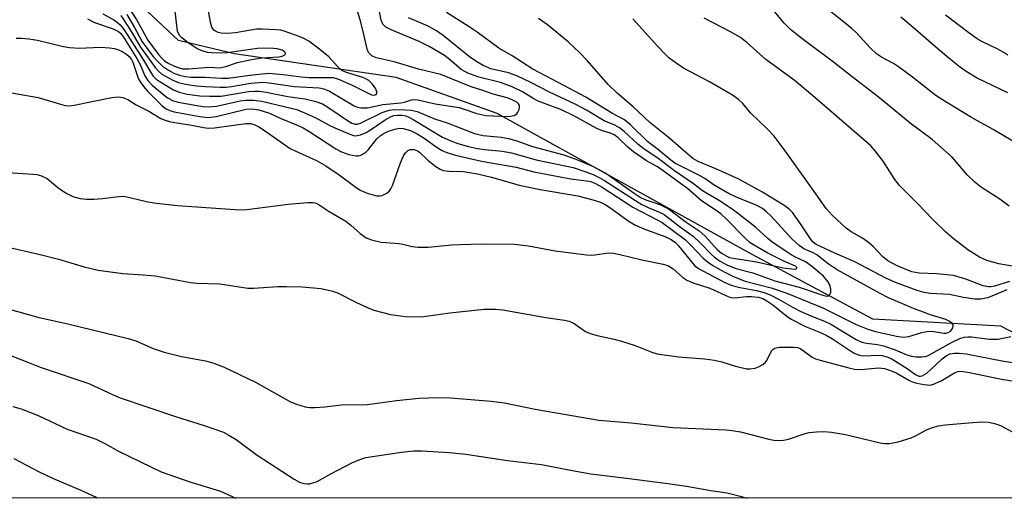
# Model space of a CAD drawing. Units: inches. Extents: x 1231766 to 1237766, y 521456 to 525456.
# Drawn here: x 1235503 to 1235730, y 521456 to 521566 of the extents above; entities that cross this region are included whole.
import ezdxf

# ---------------------------------------------------------------- set-up
doc = ezdxf.new("R2010")
doc.units = ezdxf.units.IN
doc.header["$MEASUREMENT"] = 0
for name, color, linetype in [('HYDRO-Single Line Stream', 4, 'Continuous'), ('NTRL-Trees', 3, 'Continuous'), ('Undefined', 1, 'Continuous')]:
    doc.layers.add(name, color=color, linetype=linetype)

msp = doc.modelspace()

# ---------------------------------------------------------------- linework, layer by layer
at = {"layer": 'HYDRO-Single Line Stream'}
msp.add_lwpolyline([(1235756.2, 521481.62), (1235729.37, 521495.6), (1235699.83, 521497.21), (1235672.01, 521512.19), (1235642.61, 521528.41), (1235613.21, 521544.67), (1235589.86, 521552.96), (1235552.6, 521558.46), (1235539.65, 521561.51), (1235530.07, 521570.54), (1235511.52, 521599.94), (1235500.4, 521616.5), (1235489.09, 521625.84), (1235467.94, 521640.03), (1235448.36, 521662.66), (1235440.38, 521664.92), (1235418.96, 521658.2), (1235410.46, 521659.71), (1235402.82, 521669.16), (1235395.87, 521680.79), (1235394.41, 521683.22), (1235390.11, 521686.51)], dxfattribs=at)
at = {"layer": 'NTRL-Trees'}
msp.add_lwpolyline([(1236229.71, 521481.44), (1236153.51, 521464.45), (1236142.56, 521459.15), (1236140.07, 521455.93), (1235273.07, 521456.01)], dxfattribs=at)
at = {"layer": 'Undefined'}
for points, elevation in [([(1235527.76, 521567.54), (1235529.54, 521564.56), (1235531.24, 521561.38), (1235531.9, 521560.36), (1235533.85, 521557.85), (1235534.96, 521556.57), (1235535.95, 521555.64), (1235537.35, 521554.67), (1235538.59, 521554.01), (1235539.88, 521553.49), (1235541.19, 521553.2), (1235542.55, 521553.06), (1235545.76, 521553.07), (1235549.58, 521552.8), (1235551.14, 521552.8), (1235556.73, 521553.63), (1235560.53, 521553.96), (1235564.5, 521553.64), (1235567.94, 521553.18), (1235569.82, 521553.01), (1235571.15, 521552.96), (1235574.19, 521553.02), (1235575.32, 521552.96), (1235576.55, 521552.61), (1235579.7, 521551.24), (1235584.15, 521549.02), (1235584.84, 521548.88), (1235585.29, 521549.05), (1235585.43, 521549.33), (1235585.44, 521549.7), (1235585.21, 521550.35), (1235584.41, 521551.48), (1235583.6, 521552.26), (1235582.91, 521552.67), (1235582.17, 521553), (1235578.45, 521554.11), (1235577.35, 521554.62), (1235576.31, 521555.52), (1235574.31, 521557.72), (1235572.26, 521559.45), (1235569.7, 521561.36), (1235568.55, 521562.02), (1235567.53, 521562.47), (1235564.04, 521563.71), (1235563.24, 521563.89), (1235562.21, 521564), (1235559.08, 521564.15), (1235557.68, 521564.14), (1235552.79, 521563.3), (1235550.92, 521563.17), (1235549.54, 521563.23), (1235548.81, 521563.37), (1235548.17, 521563.64), (1235547.8, 521563.93), (1235547.39, 521564.59), (1235547.16, 521565.42), (1235545.68, 521573.32)], 322), ([(1235522.18, 521567.71), (1235524.74, 521566.3), (1235525.62, 521565.67), (1235526.21, 521565.12), (1235526.91, 521564.28), (1235527.85, 521562.94), (1235531.63, 521556.96), (1235533.26, 521554.14), (1235533.81, 521553.32), (1235534.5, 521552.63), (1235535.19, 521552.11), (1235538.5, 521550.14), (1235539.8, 521549.63), (1235541.69, 521549.14), (1235544.61, 521548.76), (1235546.92, 521548.67), (1235549.53, 521548.72), (1235555.81, 521549.75), (1235557.19, 521549.85), (1235558.25, 521549.81), (1235559.88, 521549.61), (1235564.9, 521548.61), (1235568.83, 521548.08), (1235571.31, 521547.49), (1235572.89, 521546.91), (1235574.36, 521546.01), (1235578.91, 521542.88), (1235579.65, 521542.46), (1235580.43, 521542.22), (1235580.91, 521542.22), (1235581.65, 521542.46), (1235586.66, 521544.9), (1235588.28, 521545.49), (1235589.58, 521545.63), (1235591.94, 521545.56), (1235593.3, 521545.43), (1235594.69, 521545.12), (1235598.74, 521543.49), (1235601.63, 521542.55), (1235607.95, 521540.07), (1235609.98, 521539.63), (1235614.06, 521539.26), (1235615.8, 521538.93), (1235617.73, 521538.37), (1235621.35, 521537.08), (1235628.59, 521535.18), (1235631.7, 521534.03), (1235635.19, 521532.53), (1235638.26, 521530.95), (1235644.74, 521526.31), (1235646.39, 521525.24), (1235647.5, 521524.76), (1235650.7, 521523.71), (1235652.71, 521522.67), (1235656.78, 521519.61), (1235659.74, 521517.64), (1235661.13, 521516.36), (1235663.92, 521513.3), (1235664.92, 521512.5), (1235666.15, 521511.77), (1235666.78, 521511.5), (1235667.55, 521511.29), (1235670.16, 521510.97), (1235673, 521510.48), (1235679.16, 521509.11), (1235681.11, 521508.83), (1235681.82, 521508.81), (1235682.17, 521508.88), (1235682.28, 521508.95), (1235682.33, 521509.13), (1235681.97, 521509.46), (1235679.44, 521510.57), (1235675.61, 521512.5), (1235673.19, 521513.83), (1235671.56, 521514.89), (1235670.31, 521515.97), (1235666.03, 521520.38), (1235664.77, 521521.53), (1235663.67, 521522.34), (1235660.31, 521524.51), (1235657.17, 521527.33), (1235651.49, 521531.48), (1235650.13, 521532.37), (1235647.65, 521533.77), (1235644.6, 521535.85), (1235643.28, 521536.95), (1235641, 521539.15), (1235640.16, 521539.78), (1235639.3, 521540.16), (1235637.48, 521540.71), (1235636.16, 521541.21), (1235630.86, 521544.12), (1235627.98, 521545.51), (1235622.61, 521547.52), (1235621.62, 521548.05), (1235619, 521549.67), (1235616.63, 521550.87), (1235613.91, 521551.85), (1235608.91, 521553.03), (1235606.41, 521553.98), (1235604.9, 521554.86), (1235602.04, 521557.29), (1235601.04, 521558.04), (1235597.5, 521560.13), (1235595.2, 521561.31), (1235588.73, 521563.96), (1235587.47, 521564.61), (1235586.81, 521565.27), (1235586.39, 521566.22), (1235585.38, 521571.43)], 326), ([(1235526.27, 521572.07), (1235530.02, 521566.2), (1235532.62, 521561.63), (1235535.04, 521558.33), (1235535.81, 521557.42), (1235536.45, 521556.85), (1235537.44, 521556.25), (1235538.76, 521555.63), (1235539.84, 521555.2), (1235540.61, 521555.01), (1235542.02, 521554.98), (1235546.75, 521555.35), (1235549.22, 521555.25), (1235550.58, 521555.52), (1235553.26, 521556.47), (1235556.47, 521557.17), (1235558.91, 521557.54), (1235562.79, 521557.76), (1235563.6, 521557.92), (1235564.22, 521558.25), (1235564.38, 521558.53), (1235564.35, 521558.66), (1235564.13, 521558.93), (1235563.57, 521559.28), (1235562.46, 521559.62), (1235560.76, 521559.75), (1235557.86, 521559.68), (1235550.89, 521558.67), (1235548.35, 521558.6), (1235546.43, 521558.74), (1235545.07, 521559.14), (1235543.86, 521559.7), (1235541.91, 521560.96), (1235540.42, 521562.12), (1235539.9, 521562.7), (1235539.47, 521563.64), (1235538.77, 521569.59)], 320), ([(1235502.25, 521562.03), (1235503.42, 521562.08), (1235505.14, 521561.93), (1235507.14, 521561.63), (1235513.13, 521560.15), (1235514.54, 521559.92), (1235516.75, 521559.79), (1235521.66, 521559.96), (1235523.73, 521559.86), (1235524.9, 521559.71), (1235525.7, 521559.46), (1235526.71, 521558.97), (1235527.67, 521558.38), (1235528.3, 521557.82), (1235528.81, 521557.12), (1235529.1, 521556.52), (1235530.35, 521552.87), (1235530.78, 521552.11), (1235531.62, 521550.89), (1235532.57, 521549.79), (1235535.8, 521546.51), (1235536.66, 521545.83), (1235537.63, 521545.37), (1235538.68, 521545.1), (1235544.57, 521544), (1235546.49, 521543.76), (1235548.35, 521544.02), (1235555.27, 521545.65), (1235556.62, 521545.76), (1235558.19, 521545.56), (1235560.69, 521544.74), (1235563.15, 521543.61), (1235566.88, 521542.08), (1235568.44, 521541.36), (1235569.93, 521540.49), (1235575.99, 521536.55), (1235577.27, 521535.81), (1235578.94, 521535.24), (1235580.67, 521534.94), (1235581.22, 521534.95), (1235581.73, 521535.08), (1235582.44, 521535.43), (1235582.88, 521535.74), (1235583.46, 521536.35), (1235585.4, 521538.81), (1235586.2, 521539.54), (1235587.1, 521540.13), (1235588.14, 521540.62), (1235589.55, 521541.09), (1235590.66, 521541.28), (1235591.48, 521541.24), (1235593.15, 521540.75), (1235594.73, 521539.96), (1235596.32, 521538.96), (1235599.34, 521536.82), (1235600.52, 521536.13), (1235601.57, 521535.69), (1235603.53, 521535.07), (1235609.53, 521533.68), (1235617.52, 521532.3), (1235621.62, 521531.25), (1235623.62, 521530.82), (1235630.16, 521529.64), (1235633.77, 521529.19), (1235634.77, 521528.98), (1235635.86, 521528.56), (1235637.36, 521527.73), (1235644.47, 521523.07), (1235650.08, 521520.18), (1235651.22, 521519.51), (1235656.61, 521515.52), (1235657.84, 521514.35), (1235660.71, 521511.34), (1235661.73, 521510.45), (1235662.92, 521509.65), (1235665.5, 521508.15), (1235667.83, 521507.01), (1235670.42, 521506.03), (1235676.41, 521504.51), (1235680.01, 521503.23), (1235688.46, 521499.75), (1235695.98, 521495.98), (1235698.66, 521494.93), (1235700.47, 521494.37), (1235705.28, 521493.3), (1235706.92, 521493.1), (1235708.16, 521493.27), (1235711.16, 521494.2), (1235712.29, 521494.42), (1235713.44, 521494.45), (1235716.24, 521494), (1235716.75, 521494.04), (1235717.22, 521494.19), (1235717.71, 521494.51), (1235718.03, 521494.87), (1235718.25, 521495.26), (1235718.36, 521495.66), (1235718.35, 521495.86), (1235718.16, 521496.23), (1235717.62, 521496.7), (1235716.66, 521497.16), (1235713.39, 521498.2), (1235709.23, 521499.73), (1235703.41, 521502.19), (1235701.5, 521503.15), (1235691.64, 521508.59), (1235689.52, 521510.02), (1235686.89, 521512.08), (1235686.1, 521512.51), (1235683.94, 521513.45), (1235682.84, 521514.2), (1235681.13, 521515.81), (1235676.28, 521521.11), (1235675.26, 521522.09), (1235674.38, 521522.79), (1235672.92, 521523.58), (1235668.91, 521525.14), (1235666.66, 521526.18), (1235663.24, 521528.14), (1235661.08, 521529.67), (1235659.86, 521530.42), (1235654.18, 521533.21), (1235653.21, 521533.91), (1235650.09, 521536.5), (1235647.95, 521538.15), (1235643.97, 521542.1), (1235642.57, 521543.23), (1235639.81, 521544.68), (1235633.61, 521548.49), (1235627.21, 521551.8), (1235621.41, 521554.95), (1235616.62, 521557.97), (1235613.55, 521559.76), (1235608.53, 521563.48), (1235606.73, 521564.69), (1235601.46, 521568)], 330), ([(1235518.66, 521566.52), (1235520.26, 521565.69), (1235524.62, 521564.25), (1235525.82, 521563.62), (1235526.36, 521563.11), (1235526.98, 521562.3), (1235530.02, 521557.41), (1235530.8, 521555.95), (1235531.9, 521553.39), (1235532.62, 521552.26), (1235533.6, 521551.22), (1235536.36, 521548.91), (1235537.31, 521548.2), (1235538.28, 521547.7), (1235539.62, 521547.33), (1235543.93, 521546.56), (1235545.37, 521546.33), (1235546.5, 521546.24), (1235548.45, 521546.39), (1235553.88, 521547.57), (1235555.23, 521547.79), (1235556.93, 521547.76), (1235558.86, 521547.51), (1235565.97, 521545.87), (1235566.95, 521545.58), (1235571.19, 521543.76), (1235574.42, 521541.99), (1235575.72, 521541.36), (1235579.19, 521539.89), (1235580, 521539.63), (1235580.53, 521539.56), (1235581.63, 521539.75), (1235582.98, 521540.3), (1235583.97, 521540.9), (1235587.31, 521543.22), (1235588.71, 521543.98), (1235589.37, 521544.19), (1235590.16, 521544.28), (1235591.23, 521544.27), (1235592.12, 521544.12), (1235592.83, 521543.85), (1235593.83, 521543.32), (1235600.58, 521539.26), (1235602.47, 521538.35), (1235604.09, 521537.76), (1235606.53, 521537.07), (1235608.61, 521536.61), (1235610.3, 521536.38), (1235614.34, 521536), (1235616.5, 521535.65), (1235622.19, 521533.99), (1235630.7, 521532.2), (1235633.41, 521531.32), (1235635.35, 521530.6), (1235636.85, 521529.88), (1235637.93, 521529.25), (1235645.11, 521524.58), (1235646.52, 521523.73), (1235647.98, 521522.99), (1235650.79, 521521.87), (1235651.69, 521521.39), (1235655.15, 521518.7), (1235658.39, 521516.39), (1235660.09, 521514.75), (1235662.53, 521512.22), (1235663.21, 521511.61), (1235664.49, 521510.73), (1235666.16, 521509.78), (1235668.21, 521508.93), (1235672.16, 521507.9), (1235677.2, 521506.07), (1235682.81, 521504.61), (1235688.55, 521502.71), (1235689.31, 521502.57), (1235689.72, 521502.65), (1235689.87, 521502.77), (1235690.13, 521503.38), (1235690.17, 521504.15), (1235689.96, 521504.94), (1235689.46, 521505.95), (1235688.42, 521507.13), (1235685.68, 521509.45), (1235684.27, 521510.48), (1235681.99, 521511.57), (1235681.02, 521512.12), (1235676.54, 521515.11), (1235675.64, 521515.84), (1235672.8, 521518.44), (1235667.61, 521522.46), (1235664.26, 521524.68), (1235660.52, 521526.87), (1235658.44, 521528.46), (1235654.06, 521531.45), (1235650.01, 521534.5), (1235647.05, 521536.46), (1235645.66, 521537.59), (1235642.48, 521540.57), (1235641.42, 521541.41), (1235640.31, 521542.01), (1235637.89, 521543.03), (1235633.77, 521545.47), (1235631.33, 521546.78), (1235625.22, 521549.58), (1235620.91, 521551.83), (1235617.71, 521553.34), (1235615.79, 521554.08), (1235611.7, 521555.01), (1235609.93, 521555.75), (1235608.46, 521556.6), (1235606.8, 521557.75), (1235600.74, 521562.64), (1235599.15, 521563.79), (1235597.24, 521564.84), (1235592.73, 521566.76)], 328), ([(1235526.38, 521567.29), (1235528.29, 521564.36), (1235530.9, 521560), (1235534.31, 521555.28), (1235535.05, 521554.43), (1235535.81, 521553.79), (1235538.33, 521552.41), (1235539.66, 521551.87), (1235541.3, 521551.48), (1235543.81, 521551.05), (1235545.8, 521550.91), (1235549.27, 521550.76), (1235550.64, 521550.78), (1235551.88, 521550.92), (1235556.38, 521551.67), (1235559.14, 521551.89), (1235560.62, 521551.76), (1235566.35, 521550.94), (1235572.12, 521550.6), (1235573.18, 521550.36), (1235574.47, 521549.81), (1235580.2, 521546.45), (1235580.98, 521546.16), (1235581.83, 521546.02), (1235583.25, 521546.03), (1235586.8, 521546.8), (1235590.99, 521547.16), (1235591.78, 521547.33), (1235593.4, 521547.85), (1235594.18, 521547.94), (1235594.9, 521547.85), (1235598.88, 521546.92), (1235604.38, 521546.05), (1235605.59, 521545.72), (1235608.51, 521544.65), (1235610.55, 521544.2), (1235615.77, 521544.01), (1235617.07, 521544.22), (1235617.69, 521544.59), (1235617.98, 521544.97), (1235618.28, 521545.64), (1235618.36, 521546.09), (1235618.29, 521546.53), (1235618.06, 521546.93), (1235617.69, 521547.29), (1235616.51, 521547.92), (1235615.45, 521548.28), (1235612.26, 521549.15), (1235609.61, 521550.1), (1235607.17, 521550.85), (1235600.18, 521553.7), (1235595.06, 521554.92), (1235589.39, 521556.63), (1235585.29, 521557.55), (1235584.3, 521558), (1235583.52, 521558.77), (1235583.15, 521559.52), (1235582.34, 521563.33), (1235581.6, 521566.26), (1235580.88, 521568.5)], 324), ([(1235730.71, 521504.05), (1235727.25, 521502.52), (1235726.28, 521502.18), (1235724.77, 521501.87), (1235723.39, 521501.84), (1235720.76, 521502.27), (1235717.54, 521502.95), (1235713.04, 521503.19), (1235711.66, 521503.38), (1235710.05, 521503.85), (1235705.08, 521505.71), (1235702.86, 521506.68), (1235695.65, 521510.45), (1235691.04, 521512.44), (1235686.78, 521514.49), (1235686.08, 521515.03), (1235685.58, 521515.58), (1235683.18, 521519.23), (1235681.36, 521521.77), (1235680.61, 521522.56), (1235679.55, 521523.42), (1235674.21, 521526.58), (1235668.91, 521529.53), (1235663.64, 521531.94), (1235659.52, 521533.58), (1235658.3, 521534.31), (1235652.65, 521539.23), (1235648.4, 521542.62), (1235644.58, 521546.22), (1235640.83, 521549.39), (1235638.81, 521551.34), (1235634.05, 521556.83), (1235632.24, 521558.67), (1235629.55, 521561.22), (1235624.79, 521565.1), (1235622.72, 521566.61)], 332), ([(1235498.46, 521549.95), (1235507.33, 521548.4), (1235512.42, 521546.82), (1235513.56, 521546.55), (1235514.45, 521546.49), (1235515.61, 521546.62), (1235524.3, 521548.39), (1235525.73, 521548.5), (1235526.84, 521548.4), (1235527.99, 521547.93), (1235529.87, 521546.67), (1235532.79, 521545.2), (1235535.59, 521543.57), (1235536.57, 521543.14), (1235537.85, 521542.78), (1235542.72, 521542), (1235545.4, 521541.45), (1235546.55, 521541.3), (1235547.97, 521541.39), (1235555.19, 521542.36), (1235556.34, 521542.35), (1235557.28, 521542.09), (1235558.2, 521541.64), (1235559.3, 521540.94), (1235565.43, 521536.65), (1235566.71, 521535.99), (1235571.51, 521533.83), (1235573.69, 521532.63), (1235576.71, 521530.57), (1235580.38, 521527.81), (1235581.6, 521527.01), (1235583.17, 521526.29), (1235585.33, 521525.71), (1235586.12, 521525.67), (1235586.67, 521525.79), (1235587.7, 521526.29), (1235588.35, 521526.83), (1235588.66, 521527.29), (1235589.01, 521528.07), (1235590.84, 521533.33), (1235591.55, 521534.92), (1235592.01, 521535.61), (1235592.57, 521536.13), (1235593.21, 521536.38), (1235594.02, 521536.35), (1235594.81, 521536.07), (1235595.29, 521535.76), (1235597.23, 521533.86), (1235599.05, 521532.44), (1235600.01, 521531.84), (1235600.73, 521531.57), (1235602.02, 521531.37), (1235605.39, 521531.3), (1235608.63, 521530.77), (1235611.84, 521530.01), (1235615.84, 521528.81), (1235618.28, 521528.18), (1235623.08, 521527.16), (1235631.81, 521525.67), (1235635.53, 521524.69), (1235637.14, 521524.13), (1235638.09, 521523.67), (1235639.14, 521523.04), (1235643.59, 521519.79), (1235645.11, 521518.89), (1235646.98, 521518.05), (1235651.89, 521516.35), (1235653.35, 521515.6), (1235654.29, 521514.9), (1235655.02, 521514.16), (1235658.72, 521509.66), (1235659.58, 521508.96), (1235660.58, 521508.38), (1235665.66, 521505.74), (1235667.16, 521505.09), (1235668.74, 521504.66), (1235673.02, 521503.88), (1235674.96, 521503.32), (1235676.27, 521502.79), (1235678.25, 521501.82), (1235681.43, 521499.96), (1235683.08, 521499.1), (1235685.5, 521498), (1235688.69, 521496.77), (1235690.16, 521496.06), (1235695.98, 521492.56), (1235697.28, 521491.94), (1235698.35, 521491.7), (1235700.93, 521491.41), (1235702.29, 521491.08), (1235704.98, 521490.21), (1235707.7, 521489.02), (1235708.74, 521488.69), (1235709.8, 521488.54), (1235711.17, 521488.55), (1235711.98, 521488.67), (1235712.6, 521488.87), (1235718.14, 521491.92), (1235719.89, 521492.76), (1235720.9, 521493.1), (1235721.71, 521493.19), (1235722.56, 521493.14), (1235726.72, 521492.6), (1235728.78, 521492.66), (1235731.68, 521493.27)], 332)]:
    msp.add_lwpolyline(points, dxfattribs=dict(at, elevation=elevation))
for points in [[(1235731.3, 521523.34, 338), (1235729.16, 521524.89, 338), (1235724.92, 521527.59, 338), (1235723.33, 521528.86, 338), (1235721.69, 521530.49, 338), (1235718.11, 521534.64, 338), (1235713.54, 521538.66, 338), (1235708.41, 521542.47, 338), (1235701.09, 521548.5, 338), (1235695.07, 521553.14, 338), (1235690.79, 521556.53, 338), (1235683.47, 521561.96, 338), (1235680.81, 521564.03, 338), (1235679.38, 521565.49, 338), (1235674.59, 521571.37, 338)], [(1235732.16, 521538.31, 340), (1235727.56, 521541, 340), (1235722.57, 521543.79, 340), (1235715.49, 521548.07, 340), (1235714.07, 521549.05, 340), (1235709.02, 521553.09, 340), (1235705.78, 521555.47, 340), (1235704.58, 521556.24, 340), (1235701.86, 521557.68, 340), (1235700.66, 521558.48, 340), (1235699.2, 521559.84, 340), (1235696.13, 521563.19, 340), (1235694.96, 521564.3, 340), (1235687.41, 521570.37, 340)], [(1235731.32, 521505.93, 334), (1235727.89, 521504.86, 334), (1235727.08, 521504.71, 334), (1235726.55, 521504.69, 334), (1235725.28, 521504.97, 334), (1235721.28, 521506.47, 334), (1235718.42, 521507.33, 334), (1235714.56, 521507.71, 334), (1235710.5, 521507.88, 334), (1235708.83, 521508.19, 334), (1235705.41, 521509.57, 334), (1235703.3, 521510.69, 334), (1235702.03, 521511.7, 334), (1235699.88, 521513.98, 334), (1235698.81, 521514.92, 334), (1235697.41, 521515.91, 334), (1235694.85, 521517.4, 334), (1235693.66, 521518.21, 334), (1235690.42, 521521.23, 334), (1235689.05, 521522.74, 334), (1235685.79, 521527.45, 334), (1235679.63, 521536.04, 334), (1235677.07, 521539.47, 334), (1235675.48, 521541.16, 334), (1235671.65, 521544.85, 334), (1235669.81, 521546.96, 334), (1235668.86, 521547.89, 334), (1235667.48, 521548.88, 334), (1235662.16, 521551.96, 334), (1235656.12, 521555.14, 334), (1235654.44, 521556.29, 334), (1235652.81, 521557.52, 334), (1235651.97, 521558.3, 334), (1235650.2, 521560.17, 334), (1235644.49, 521566.55, 334)], [(1235732.01, 521509.49, 336), (1235728.92, 521510.01, 336), (1235726.11, 521510.76, 336), (1235724.41, 521511.54, 336), (1235721.72, 521513.21, 336), (1235718.34, 521515.85, 336), (1235716.59, 521517.39, 336), (1235713.61, 521520.28, 336), (1235710.28, 521523.8, 336), (1235705.99, 521528.09, 336), (1235704.87, 521529.45, 336), (1235702.19, 521533.7, 336), (1235700.37, 521536.08, 336), (1235699.39, 521537.19, 336), (1235685.95, 521548.87, 336), (1235681.66, 521552.35, 336), (1235675.12, 521557.11, 336), (1235670.82, 521560.98, 336), (1235669.29, 521562.21, 336), (1235667.02, 521563.52, 336), (1235660.91, 521566.68, 336)], [(1235730.98, 521549.45, 342), (1235723.91, 521552.85, 342), (1235721.33, 521554.35, 342), (1235719.72, 521555.54, 342), (1235716.87, 521557.86, 342), (1235713.81, 521560.44, 342), (1235709.16, 521564.55, 342), (1235706.26, 521566.92, 342)], [(1235730.98, 521558.13, 344), (1235730.03, 521558.76, 344), (1235728.53, 521559.57, 344), (1235725.12, 521561.19, 344), (1235723.87, 521561.92, 344), (1235721.95, 521563.26, 344), (1235716.58, 521567.38, 344)], [(1235497.92, 521531.21, 334), (1235506.07, 521530.7, 334), (1235506.95, 521530.58, 334), (1235508.07, 521530.28, 334), (1235509.34, 521529.68, 334), (1235511.84, 521527.59, 334), (1235513.78, 521526.34, 334), (1235515.33, 521525.55, 334), (1235516.96, 521525.07, 334), (1235518.33, 521524.91, 334), (1235520.11, 521524.95, 334), (1235522.17, 521525.1, 334), (1235525.87, 521525.55, 334), (1235527, 521525.58, 334), (1235528.45, 521525.33, 334), (1235532.58, 521524.28, 334), (1235534.57, 521524, 334), (1235539.45, 521523.48, 334), (1235553.82, 521522.44, 334), (1235555.43, 521522.54, 334), (1235564.95, 521523.78, 334), (1235569.5, 521524.18, 334), (1235570.62, 521524.19, 334), (1235571.16, 521524.09, 334), (1235571.92, 521523.76, 334), (1235574.46, 521522.08, 334), (1235578.23, 521519.82, 334), (1235579.39, 521518.93, 334), (1235581.61, 521517, 334), (1235582.96, 521516.04, 334), (1235584.22, 521515.51, 334), (1235586.4, 521515.04, 334), (1235587.5, 521514.9, 334), (1235590.55, 521514.72, 334), (1235591.4, 521514.56, 334), (1235593.56, 521513.97, 334), (1235594.97, 521513.82, 334), (1235597.27, 521513.88, 334), (1235602.64, 521514.39, 334), (1235604.7, 521514.5, 334), (1235609.72, 521514.61, 334), (1235617.2, 521514.54, 334), (1235620.37, 521514.14, 334), (1235626.54, 521512.99, 334), (1235633.79, 521512.08, 334), (1235634.89, 521512.01, 334), (1235635.74, 521512.06, 334), (1235638.88, 521512.57, 334), (1235640.03, 521512.47, 334), (1235641.47, 521512.19, 334), (1235646.57, 521510.93, 334), (1235651.46, 521509.93, 334), (1235652.56, 521509.59, 334), (1235653.8, 521508.84, 334), (1235656.01, 521506.87, 334), (1235656.89, 521506.25, 334), (1235658.15, 521505.73, 334), (1235662.22, 521504.42, 334), (1235666.59, 521502.36, 334), (1235667.14, 521502.24, 334), (1235667.99, 521502.2, 334), (1235670.7, 521502.49, 334), (1235671.87, 521502.5, 334), (1235673.35, 521502.35, 334), (1235674.42, 521502.04, 334), (1235675.39, 521501.5, 334), (1235676.77, 521500.55, 334), (1235680.02, 521497.92, 334), (1235681, 521497.24, 334), (1235684.29, 521495.56, 334), (1235687.38, 521494.36, 334), (1235689.04, 521493.58, 334), (1235690.49, 521492.71, 334), (1235694.65, 521489.94, 334), (1235695.68, 521489.36, 334), (1235696.78, 521488.94, 334), (1235697.56, 521488.8, 334), (1235701.21, 521488.91, 334), (1235702.02, 521488.84, 334), (1235703.04, 521488.57, 334), (1235704.04, 521488.16, 334), (1235705.05, 521487.59, 334), (1235707.76, 521485.87, 334), (1235709.71, 521484.5, 334), (1235710.42, 521484.13, 334), (1235710.81, 521484.08, 334), (1235711.18, 521484.16, 334), (1235712.27, 521484.79, 334), (1235713.32, 521485.68, 334), (1235715.85, 521488.13, 334), (1235716.72, 521488.81, 334), (1235717.63, 521489.23, 334), (1235718.7, 521489.41, 334), (1235719.76, 521489.42, 334), (1235721.34, 521489.24, 334), (1235730.05, 521487.58, 334), (1235732.74, 521487.19, 334)], [(1235496.95, 521514.64, 336), (1235507.79, 521512.16, 336), (1235511.98, 521511.07, 336), (1235517.9, 521509.33, 336), (1235521.16, 521508.54, 336), (1235526.86, 521507.76, 336), (1235531.49, 521507.5, 336), (1235534.3, 521507.25, 336), (1235542.44, 521505.68, 336), (1235543.9, 521505.57, 336), (1235549.21, 521505.43, 336), (1235555.64, 521504.36, 336), (1235557.08, 521504.36, 336), (1235562.56, 521504.75, 336), (1235564.55, 521504.8, 336), (1235568.22, 521504.7, 336), (1235572.53, 521504.3, 336), (1235574.98, 521503.75, 336), (1235576.31, 521503.31, 336), (1235580.69, 521501.07, 336), (1235583.38, 521499.84, 336), (1235584.73, 521499.3, 336), (1235588.56, 521498.3, 336), (1235592.06, 521497.83, 336), (1235593.78, 521497.75, 336), (1235596.26, 521497.84, 336), (1235602.23, 521498.69, 336), (1235610.15, 521499.57, 336), (1235612.79, 521499.59, 336), (1235614.52, 521499.41, 336), (1235624.43, 521497.65, 336), (1235628.67, 521497, 336), (1235629.77, 521496.75, 336), (1235630.97, 521496.22, 336), (1235633.58, 521494.42, 336), (1235634.61, 521493.93, 336), (1235636.26, 521493.48, 336), (1235640.16, 521492.64, 336), (1235641.88, 521492.17, 336), (1235645, 521491.17, 336), (1235648.85, 521489.66, 336), (1235650.1, 521489.28, 336), (1235654.98, 521488.56, 336), (1235660.98, 521488.08, 336), (1235663.29, 521487.76, 336), (1235665, 521487.41, 336), (1235668.19, 521486.38, 336), (1235670.7, 521485.8, 336), (1235671.54, 521485.77, 336), (1235672.68, 521485.96, 336), (1235673.49, 521486.24, 336), (1235674.43, 521486.8, 336), (1235675.04, 521487.33, 336), (1235675.36, 521487.75, 336), (1235676.45, 521489.97, 336), (1235676.77, 521490.28, 336), (1235677.22, 521490.53, 336), (1235678.23, 521490.78, 336), (1235681.55, 521490.81, 336), (1235682.5, 521490.68, 336), (1235683.19, 521490.4, 336), (1235685.83, 521488.46, 336), (1235686.61, 521488.11, 336), (1235687.7, 521487.77, 336), (1235694.3, 521485.99, 336), (1235695.61, 521485.72, 336), (1235697.14, 521485.66, 336), (1235701.11, 521486.01, 336), (1235702.53, 521485.84, 336), (1235703.87, 521485.42, 336), (1235705.19, 521484.88, 336), (1235708.12, 521483.19, 336), (1235708.92, 521482.8, 336), (1235710, 521482.49, 336), (1235711.67, 521482.18, 336), (1235713.06, 521482.06, 336), (1235713.85, 521482.22, 336), (1235715.62, 521483.06, 336), (1235718.65, 521484.87, 336), (1235719.42, 521485.14, 336), (1235720.18, 521485.22, 336), (1235722.1, 521484.97, 336), (1235729.55, 521483.43, 336), (1235732.45, 521482.96, 336)], [(1235497.3, 521500.49, 338), (1235507.2, 521497.7, 338), (1235514.46, 521496.08, 338), (1235528.06, 521492.82, 338), (1235529.83, 521492.26, 338), (1235533.86, 521490.49, 338), (1235536.37, 521489.61, 338), (1235540.38, 521488.63, 338), (1235545.9, 521487.62, 338), (1235547.56, 521487.2, 338), (1235550.19, 521486.19, 338), (1235557.42, 521482.7, 338), (1235565.53, 521478.15, 338), (1235566.88, 521477.63, 338), (1235568.86, 521477.05, 338), (1235570, 521476.86, 338), (1235571.15, 521476.86, 338), (1235573.45, 521477.03, 338), (1235577.18, 521477.47, 338), (1235583.24, 521477.54, 338), (1235589.94, 521478.51, 338), (1235595.15, 521479.03, 338), (1235599.5, 521479.17, 338), (1235602.41, 521479.11, 338), (1235611.82, 521478.33, 338), (1235614.89, 521477.96, 338), (1235621.95, 521476.5, 338), (1235636.61, 521473.96, 338), (1235644.12, 521473.31, 338), (1235653.8, 521472.26, 338), (1235665.93, 521471.71, 338), (1235667.37, 521471.58, 338), (1235669.28, 521471.25, 338), (1235675.86, 521469.53, 338), (1235677, 521469.36, 338), (1235678.13, 521469.28, 338), (1235679.26, 521469.31, 338), (1235680.39, 521469.53, 338), (1235683.99, 521470.78, 338), (1235685.11, 521471.08, 338), (1235686.81, 521471.28, 338), (1235688.52, 521471.34, 338), (1235690.3, 521471.16, 338), (1235693.52, 521470.65, 338), (1235701.53, 521468.69, 338), (1235702.59, 521468.57, 338), (1235703.62, 521468.59, 338), (1235705.67, 521468.97, 338), (1235708.64, 521469.89, 338), (1235709.69, 521470.32, 338), (1235712.24, 521471.69, 338), (1235713.61, 521472.22, 338), (1235715.01, 521472.63, 338), (1235716.48, 521472.84, 338), (1235721.07, 521473.27, 338), (1235724.8, 521473.53, 338), (1235726.5, 521473.48, 338), (1235727.57, 521473.28, 338), (1235728.63, 521472.97, 338), (1235729.41, 521472.63, 338), (1235731.96, 521471.24, 338)], [(1235500.37, 521489.1, 340), (1235507.98, 521486.08, 340), (1235518.95, 521482.42, 340), (1235524.59, 521479.76, 340), (1235526.21, 521479.1, 340), (1235538.96, 521474.82, 340), (1235545.6, 521472.74, 340), (1235550.02, 521471.16, 340), (1235551.28, 521470.52, 340), (1235552.95, 521469.48, 340), (1235557.81, 521465.89, 340), (1235566.32, 521460.36, 340), (1235567.6, 521459.65, 340), (1235568.58, 521459.34, 340), (1235569.33, 521459.26, 340), (1235569.85, 521459.3, 340), (1235570.62, 521459.47, 340), (1235571.63, 521459.81, 340), (1235574.78, 521461.6, 340), (1235579.68, 521464.07, 340), (1235581.51, 521464.91, 340), (1235582.91, 521465.31, 340), (1235591.09, 521466.59, 340), (1235593.86, 521466.87, 340), (1235595.82, 521466.87, 340), (1235602.11, 521466.52, 340), (1235605.93, 521466.07, 340), (1235615.53, 521464.66, 340), (1235623.42, 521463.76, 340), (1235630.44, 521462.34, 340), (1235634.79, 521461.56, 340), (1235643.64, 521460.49, 340), (1235652.54, 521459.32, 340), (1235656.83, 521458.7, 340), (1235662.43, 521457.71, 340), (1235666.22, 521457.16, 340), (1235669.23, 521456.45, 340), (1235670.82, 521455.97, 340)], [(1235501.42, 521477.11, 342), (1235503.41, 521476.56, 342), (1235507.32, 521475.02, 342), (1235514.01, 521471.9, 342), (1235520.68, 521469.55, 342), (1235522.65, 521468.54, 342), (1235525.96, 521466.7, 342), (1235535.68, 521462.01, 342), (1235542.31, 521459.74, 342), (1235549.35, 521457.54, 342), (1235552.86, 521455.98, 342)], [(1235501.71, 521465.09, 344), (1235507.56, 521462.06, 344), (1235510.63, 521460.58, 344), (1235517.13, 521457.77, 344), (1235520.67, 521456.15, 344), (1235520.94, 521455.99, 344)]]:
    msp.add_polyline3d(points, dxfattribs=at)

doc.saveas('drawing.dxf')
